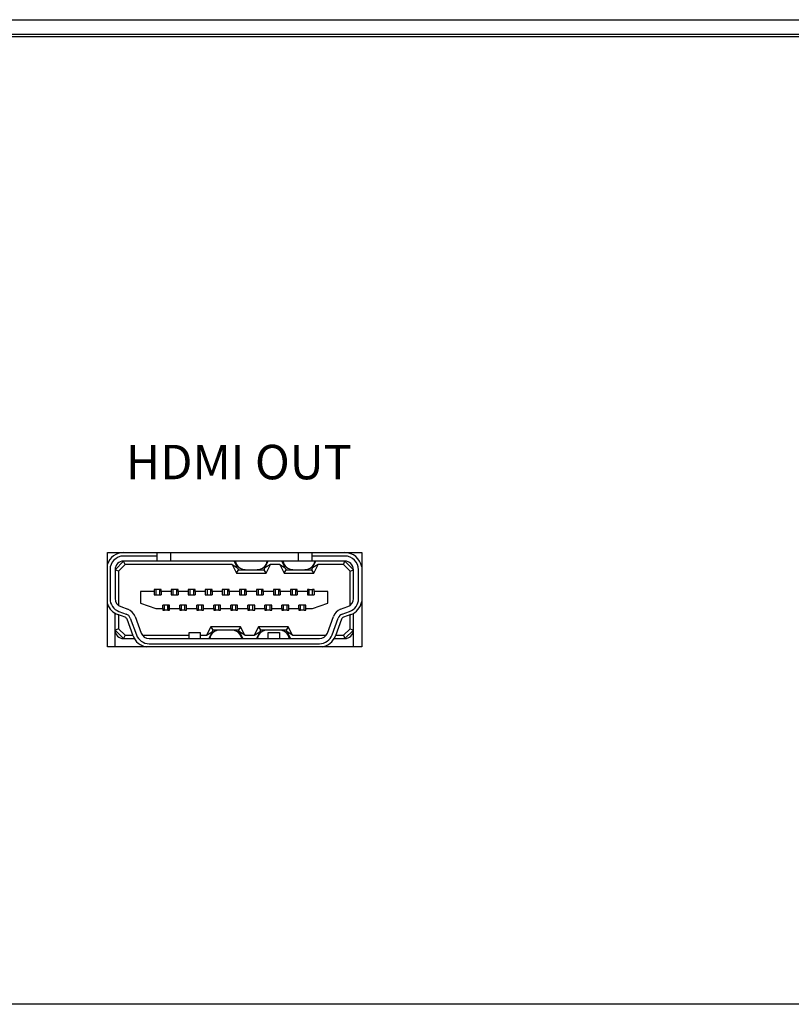
# Model space of a CAD drawing. Units: millimetres. Extents: x 2 to 26.8, y -1.1 to 13.2.
# Drawn here: x 3.9 to 5.4, y 11.2 to 13.2 of the extents above; entities that cross this region are included whole.
import ezdxf

# ---------------------------------------------------------------- set-up
doc = ezdxf.new("R2010")
doc.units = ezdxf.units.MM
doc.header["$MEASUREMENT"] = 0
doc.styles.add('CAD_SALES', font='arial.ttf')

# ---------------------------------------------------------------- blocks, each defined once
blk = doc.blocks.new('HDMI')
for p, q in [((-0.294, 0.218), (0.294, 0.218)), ((-0.294, 0), (-0.294, 0.218)), ((-0.1799, 0.2101), (-0.2566, 0.2101)), ((-0.1799, 0.218), (-0.1799, 0.2101)), ((-0.1799, 0.2101), (-0.1799, 0.1983)), ((-0.1484, 0.218), (-0.1484, 0.1983)), ((0.1469, 0.218), (0.1469, 0.1983)), ((0.1784, 0.218), (0.1784, 0.2101)), ((0.1784, 0.2101), (0.1784, 0.1983)), ((0.2552, 0.2101), (0.1784, 0.2101)), ((0.294, 0.218), (0.294, 0)), ((-0.2566, 0.1983), (-0.2763, 0.1786)), ((-0.2534, 0.1904), (-0.2684, 0.1754)), ((-0.2534, 0.1904), (-0.2566, 0.1983)), ((-0.1799, 0.1983), (-0.2566, 0.1983)), ((-0.0056, 0.1904), (-0.2534, 0.1904)), ((-0.1484, 0.1983), (-0.1799, 0.1983)), ((0.1469, 0.1983), (-0.1484, 0.1983)), ((-0.0056, 0.1904), (0.0071, 0.1826)), ((-0.0056, 0.1904), (0.0043, 0.1708)), ((0.0071, 0.1826), (-0.0007, 0.1983)), ((0.0071, 0.1826), (0.0091, 0.1786)), ((0.0682, 0.1786), (0.0701, 0.1826)), ((0.0701, 0.1826), (0.078, 0.1983)), ((0.0829, 0.1904), (0.0701, 0.1826)), ((0.073, 0.1708), (0.0829, 0.1904)), ((0.1046, 0.1904), (0.0829, 0.1904)), ((0.1046, 0.1904), (0.1174, 0.1826)), ((0.1046, 0.1904), (0.1145, 0.1708)), ((0.1174, 0.1826), (0.1095, 0.1983)), ((0.1174, 0.1826), (0.1194, 0.1786)), ((0.1784, 0.1983), (0.1469, 0.1983)), ((0.2552, 0.1983), (0.1784, 0.1983)), ((0.1784, 0.1786), (0.1804, 0.1826)), ((0.1804, 0.1826), (0.1883, 0.1983)), ((0.1931, 0.1904), (0.1804, 0.1826)), ((0.1833, 0.1708), (0.1931, 0.1904)), ((0.2519, 0.1904), (0.1931, 0.1904)), ((0.2519, 0.1904), (0.2552, 0.1983)), ((0.267, 0.1754), (0.2519, 0.1904)), ((0.2749, 0.1786), (0.2552, 0.1983)), ((-0.2881, 0.1786), (-0.2881, 0.1117)), ((-0.2684, 0.1754), (-0.2763, 0.1786)), ((-0.2763, 0.1786), (-0.2763, 0.1117)), ((-0.2684, 0.1754), (-0.2684, 0.096)), ((0.0043, 0.1708), (0.0091, 0.1786)), ((0.0043, 0.1708), (0.073, 0.1708)), ((0.0091, 0.1786), (0.0248, 0.1786)), ((0.0248, 0.1786), (0.0525, 0.1786)), ((0.0525, 0.1786), (0.0682, 0.1786)), ((0.073, 0.1708), (0.0682, 0.1786)), ((0.1145, 0.1708), (0.1194, 0.1786)), ((0.1145, 0.1708), (0.1833, 0.1708)), ((0.1194, 0.1786), (0.135, 0.1786)), ((0.135, 0.1786), (0.1628, 0.1786)), ((0.1628, 0.1786), (0.1784, 0.1786)), ((0.1833, 0.1708), (0.1784, 0.1786)), ((0.267, 0.1754), (0.2749, 0.1786)), ((0.267, 0.096), (0.267, 0.1754)), ((0.2749, 0.1117), (0.2749, 0.1786)), ((0.2867, 0.1117), (0.2867, 0.1786)), ((-0.2173, 0.1284), (-0.2173, 0.1009)), ((-0.1858, 0.1284), (-0.2173, 0.1284)), ((-0.1818, 0.1324), (-0.1858, 0.1324)), ((-0.1858, 0.1324), (-0.1858, 0.1284)), ((-0.1858, 0.1284), (-0.1858, 0.1206)), ((-0.1858, 0.1206), (-0.17, 0.1206)), ((-0.1818, 0.1324), (-0.1818, 0.1206)), ((-0.174, 0.1324), (-0.1818, 0.1324)), ((-0.174, 0.1324), (-0.174, 0.1206)), ((-0.17, 0.1324), (-0.174, 0.1324)), ((-0.17, 0.1284), (-0.17, 0.1324)), ((-0.17, 0.1284), (-0.17, 0.1206)), ((-0.1464, 0.1284), (-0.17, 0.1284)), ((-0.1425, 0.1324), (-0.1464, 0.1324)), ((-0.1464, 0.1324), (-0.1464, 0.1284)), ((-0.1464, 0.1284), (-0.1464, 0.1206)), ((-0.1464, 0.1206), (-0.1306, 0.1206)), ((-0.1346, 0.1324), (-0.1425, 0.1324)), ((-0.1425, 0.1324), (-0.1425, 0.1206)), ((-0.1346, 0.1324), (-0.1346, 0.1206)), ((-0.1306, 0.1324), (-0.1346, 0.1324)), ((-0.1306, 0.1284), (-0.1306, 0.1324)), ((-0.1306, 0.1284), (-0.1306, 0.1206)), ((-0.107, 0.1284), (-0.1306, 0.1284)), ((-0.1031, 0.1324), (-0.107, 0.1324)), ((-0.107, 0.1324), (-0.107, 0.1284)), ((-0.107, 0.1284), (-0.107, 0.1206)), ((-0.107, 0.1206), (-0.0913, 0.1206)), ((-0.0952, 0.1324), (-0.1031, 0.1324)), ((-0.1031, 0.1324), (-0.1031, 0.1206)), ((-0.0952, 0.1324), (-0.0952, 0.1206)), ((-0.0913, 0.1324), (-0.0952, 0.1324)), ((-0.0913, 0.1284), (-0.0913, 0.1324)), ((-0.0913, 0.1284), (-0.0913, 0.1206)), ((-0.0677, 0.1284), (-0.0913, 0.1284)), ((-0.0637, 0.1324), (-0.0677, 0.1324)), ((-0.0677, 0.1324), (-0.0677, 0.1284)), ((-0.0677, 0.1284), (-0.0677, 0.1206)), ((-0.0677, 0.1206), (-0.0519, 0.1206)), ((-0.0558, 0.1324), (-0.0637, 0.1324)), ((-0.0637, 0.1324), (-0.0637, 0.1206)), ((-0.0558, 0.1324), (-0.0558, 0.1206)), ((-0.0519, 0.1324), (-0.0558, 0.1324)), ((-0.0519, 0.1284), (-0.0519, 0.1324)), ((-0.0519, 0.1284), (-0.0519, 0.1206)), ((-0.0283, 0.1284), (-0.0519, 0.1284)), ((-0.0243, 0.1324), (-0.0283, 0.1324)), ((-0.0283, 0.1324), (-0.0283, 0.1284)), ((-0.0283, 0.1284), (-0.0283, 0.1206)), ((-0.0283, 0.1206), (-0.0125, 0.1206)), ((-0.0165, 0.1324), (-0.0243, 0.1324)), ((-0.0243, 0.1324), (-0.0243, 0.1206)), ((-0.0165, 0.1324), (-0.0165, 0.1206)), ((-0.0125, 0.1324), (-0.0165, 0.1324)), ((-0.0125, 0.1284), (-0.0125, 0.1324)), ((-0.0125, 0.1284), (-0.0125, 0.1206)), ((0.0111, 0.1284), (-0.0125, 0.1284)), ((0.015, 0.1324), (0.0111, 0.1324)), ((0.0111, 0.1324), (0.0111, 0.1284)), ((0.0111, 0.1284), (0.0111, 0.1206)), ((0.0111, 0.1206), (0.0268, 0.1206)), ((0.0229, 0.1324), (0.015, 0.1324)), ((0.015, 0.1324), (0.015, 0.1206)), ((0.0229, 0.1324), (0.0229, 0.1206)), ((0.0268, 0.1324), (0.0229, 0.1324)), ((0.0268, 0.1284), (0.0268, 0.1324)), ((0.0268, 0.1284), (0.0268, 0.1206)), ((0.0505, 0.1284), (0.0268, 0.1284)), ((0.0544, 0.1324), (0.0505, 0.1324)), ((0.0505, 0.1324), (0.0505, 0.1284)), ((0.0505, 0.1284), (0.0505, 0.1206)), ((0.0505, 0.1206), (0.0662, 0.1206)), ((0.0623, 0.1324), (0.0544, 0.1324)), ((0.0544, 0.1324), (0.0544, 0.1206)), ((0.0623, 0.1324), (0.0623, 0.1206)), ((0.0662, 0.1324), (0.0623, 0.1324)), ((0.0662, 0.1284), (0.0662, 0.1324)), ((0.0662, 0.1284), (0.0662, 0.1206)), ((0.0898, 0.1284), (0.0662, 0.1284)), ((0.0938, 0.1324), (0.0898, 0.1324)), ((0.0898, 0.1324), (0.0898, 0.1284)), ((0.0898, 0.1284), (0.0898, 0.1206)), ((0.0898, 0.1206), (0.1056, 0.1206)), ((0.1016, 0.1324), (0.0938, 0.1324)), ((0.0938, 0.1324), (0.0938, 0.1206)), ((0.1016, 0.1324), (0.1016, 0.1206)), ((0.1056, 0.1324), (0.1016, 0.1324)), ((0.1056, 0.1284), (0.1056, 0.1324)), ((0.1056, 0.1284), (0.1056, 0.1206)), ((0.1292, 0.1284), (0.1056, 0.1284)), ((0.1331, 0.1324), (0.1292, 0.1324)), ((0.1292, 0.1324), (0.1292, 0.1284)), ((0.1292, 0.1284), (0.1292, 0.1206)), ((0.1292, 0.1206), (0.1449, 0.1206)), ((0.141, 0.1324), (0.1331, 0.1324)), ((0.1331, 0.1324), (0.1331, 0.1206)), ((0.141, 0.1324), (0.141, 0.1206)), ((0.1449, 0.1324), (0.141, 0.1324)), ((0.1449, 0.1284), (0.1449, 0.1324)), ((0.1449, 0.1284), (0.1449, 0.1206)), ((0.1686, 0.1284), (0.1449, 0.1284)), ((0.1686, 0.1324), (0.1686, 0.1284)), ((0.1725, 0.1324), (0.1686, 0.1324)), ((0.1686, 0.1284), (0.1686, 0.1206)), ((0.1686, 0.1206), (0.1843, 0.1206)), ((0.1725, 0.1206), (0.1725, 0.1324)), ((0.1725, 0.1324), (0.1804, 0.1324)), ((0.1843, 0.1324), (0.1804, 0.1324)), ((0.1804, 0.1206), (0.1804, 0.1324)), ((0.1843, 0.1284), (0.1843, 0.1324)), ((0.1843, 0.1284), (0.1843, 0.1206)), ((0.2158, 0.1284), (0.1843, 0.1284)), ((0.2158, 0.1009), (0.2158, 0.1284)), ((-0.2634, 0.0932), (-0.2465, 0.0871)), ((-0.2173, 0.1009), (-0.1818, 0.0891)), ((-0.1661, 0.0891), (-0.1661, 0.0969)), ((-0.1503, 0.0969), (-0.1661, 0.0969)), ((-0.1621, 0.0851), (-0.1621, 0.0969)), ((-0.1543, 0.0851), (-0.1543, 0.0969)), ((-0.151, 0.0851), (-0.151, 0.0969)), ((-0.1503, 0.0891), (-0.1503, 0.0969)), ((-0.111, 0.0969), (-0.1267, 0.0969)), ((-0.1267, 0.0891), (-0.1267, 0.0969)), ((-0.1228, 0.0851), (-0.1228, 0.0969)), ((-0.1149, 0.0851), (-0.1149, 0.0969)), ((-0.111, 0.0891), (-0.111, 0.0969)), ((-0.0716, 0.0969), (-0.0873, 0.0969)), ((-0.0873, 0.0891), (-0.0873, 0.0969)), ((-0.0834, 0.0851), (-0.0834, 0.0969)), ((-0.0755, 0.0851), (-0.0755, 0.0969)), ((-0.0716, 0.0891), (-0.0716, 0.0969)), ((-0.0322, 0.0969), (-0.048, 0.0969)), ((-0.048, 0.0891), (-0.048, 0.0969)), ((-0.044, 0.0851), (-0.044, 0.0969)), ((-0.0362, 0.0851), (-0.0362, 0.0969)), ((-0.0322, 0.0891), (-0.0322, 0.0969)), ((0.0071, 0.0969), (-0.0086, 0.0969)), ((-0.0086, 0.0891), (-0.0086, 0.0969)), ((-0.0047, 0.0851), (-0.0047, 0.0969)), ((0.0032, 0.0851), (0.0032, 0.0969)), ((0.0071, 0.0891), (0.0071, 0.0969)), ((0.0465, 0.0969), (0.0308, 0.0969)), ((0.0308, 0.0891), (0.0308, 0.0969)), ((0.0347, 0.0851), (0.0347, 0.0969)), ((0.0426, 0.0851), (0.0426, 0.0969)), ((0.0465, 0.0891), (0.0465, 0.0969)), ((0.0859, 0.0969), (0.0701, 0.0969)), ((0.0701, 0.0891), (0.0701, 0.0969)), ((0.0741, 0.0851), (0.0741, 0.0969)), ((0.082, 0.0851), (0.082, 0.0969)), ((0.0859, 0.0891), (0.0859, 0.0969)), ((0.1253, 0.0969), (0.1095, 0.0969)), ((0.1095, 0.0891), (0.1095, 0.0969)), ((0.1134, 0.0851), (0.1134, 0.0969)), ((0.1213, 0.0851), (0.1213, 0.0969)), ((0.1253, 0.0891), (0.1253, 0.0969)), ((0.1489, 0.0891), (0.1489, 0.0969)), ((0.1646, 0.0969), (0.1489, 0.0969)), ((0.1528, 0.0851), (0.1528, 0.0969)), ((0.1607, 0.0851), (0.1607, 0.0969)), ((0.1646, 0.0891), (0.1646, 0.0969)), ((0.1804, 0.0891), (0.2158, 0.1009)), ((0.2451, 0.0871), (0.2619, 0.0932)), ((-0.2763, 0.0389), (-0.2763, 0.0776)), ((-0.2533, 0.0686), (-0.2701, 0.0747)), ((-0.2684, 0.0741), (-0.2684, 0.0421)), ((-0.2674, 0.0821), (-0.2506, 0.076)), ((-0.2301, 0.0706), (-0.2161, 0.0321)), ((-0.1818, 0.0891), (-0.1661, 0.0891)), ((-0.1661, 0.0891), (-0.1661, 0.0851)), ((-0.1661, 0.0851), (-0.1621, 0.0851)), ((-0.1543, 0.0851), (-0.1621, 0.0851)), ((-0.1543, 0.0851), (-0.1503, 0.0851)), ((-0.1503, 0.0891), (-0.1267, 0.0891)), ((-0.1503, 0.0851), (-0.1503, 0.0891)), ((-0.1267, 0.0891), (-0.1267, 0.0851)), ((-0.1267, 0.0851), (-0.1228, 0.0851)), ((-0.1149, 0.0851), (-0.1228, 0.0851)), ((-0.1149, 0.0851), (-0.111, 0.0851)), ((-0.111, 0.0891), (-0.0873, 0.0891)), ((-0.111, 0.0851), (-0.111, 0.0891)), ((-0.0873, 0.0891), (-0.0873, 0.0851)), ((-0.0873, 0.0851), (-0.0834, 0.0851)), ((-0.0755, 0.0851), (-0.0834, 0.0851)), ((-0.0755, 0.0851), (-0.0716, 0.0851)), ((-0.0716, 0.0891), (-0.048, 0.0891)), ((-0.0716, 0.0851), (-0.0716, 0.0891)), ((-0.048, 0.0891), (-0.048, 0.0851)), ((-0.048, 0.0851), (-0.044, 0.0851)), ((-0.0362, 0.0851), (-0.044, 0.0851)), ((-0.0362, 0.0851), (-0.0322, 0.0851)), ((-0.0322, 0.0891), (-0.0086, 0.0891)), ((-0.0322, 0.0851), (-0.0322, 0.0891)), ((-0.0086, 0.0891), (-0.0086, 0.0851)), ((-0.0086, 0.0851), (-0.0047, 0.0851)), ((0.0032, 0.0851), (-0.0047, 0.0851)), ((0.0032, 0.0851), (0.0071, 0.0851)), ((0.0071, 0.0891), (0.0308, 0.0891)), ((0.0071, 0.0851), (0.0071, 0.0891)), ((0.0308, 0.0891), (0.0308, 0.0851)), ((0.0308, 0.0851), (0.0347, 0.0851)), ((0.0426, 0.0851), (0.0347, 0.0851)), ((0.0426, 0.0851), (0.0465, 0.0851)), ((0.0465, 0.0891), (0.0701, 0.0891)), ((0.0465, 0.0851), (0.0465, 0.0891)), ((0.0701, 0.0891), (0.0701, 0.0851)), ((0.0701, 0.0851), (0.0741, 0.0851)), ((0.082, 0.0851), (0.0741, 0.0851)), ((0.082, 0.0851), (0.0859, 0.0851)), ((0.0859, 0.0891), (0.1095, 0.0891)), ((0.0859, 0.0851), (0.0859, 0.0891)), ((0.1095, 0.0891), (0.1095, 0.0851)), ((0.1095, 0.0851), (0.1134, 0.0851)), ((0.1213, 0.0851), (0.1134, 0.0851)), ((0.1213, 0.0851), (0.1253, 0.0851)), ((0.1253, 0.0891), (0.1489, 0.0891)), ((0.1253, 0.0851), (0.1253, 0.0891)), ((0.1489, 0.0891), (0.1489, 0.0851)), ((0.1489, 0.0851), (0.1528, 0.0851)), ((0.1607, 0.0851), (0.1528, 0.0851)), ((0.1607, 0.0851), (0.1646, 0.0851)), ((0.1646, 0.0891), (0.1804, 0.0891)), ((0.1646, 0.0851), (0.1646, 0.0891)), ((0.2146, 0.0321), (0.2286, 0.0706)), ((0.2491, 0.076), (0.266, 0.0821)), ((0.2686, 0.0747), (0.2518, 0.0686)), ((0.267, 0.0421), (0.267, 0.0741)), ((0.2749, 0.0389), (0.2749, 0.0776)), ((-0.2346, 0.0254), (-0.2486, 0.0639)), ((-0.2412, 0.0666), (-0.2272, 0.0281)), ((-0.0548, 0.0467), (-0.0646, 0.0271)), ((-0.0548, 0.0467), (-0.0499, 0.0389)), ((0.014, 0.0467), (-0.0548, 0.0467)), ((0.014, 0.0467), (0.0091, 0.0389)), ((0.0238, 0.0271), (0.014, 0.0467)), ((0.0554, 0.0467), (0.0456, 0.0271)), ((0.0554, 0.0467), (0.0603, 0.0389)), ((0.1242, 0.0467), (0.0554, 0.0467)), ((0.1242, 0.0467), (0.1194, 0.0389)), ((0.1341, 0.0271), (0.1242, 0.0467)), ((0.2257, 0.0281), (0.2397, 0.0666)), ((0.2471, 0.0639), (0.2331, 0.0254)), ((-0.2684, 0.0421), (-0.2763, 0.0389)), ((-0.2763, 0.0389), (-0.2566, 0.0192)), ((-0.2763, 0), (-0.2763, 0.0389)), ((-0.2684, 0.0421), (-0.2534, 0.0271)), ((-0.2534, 0.0271), (-0.2566, 0.0192)), ((-0.2534, 0.0271), (-0.2352, 0.0271)), ((-0.2133, 0.0271), (-0.1051, 0.0271)), ((-0.1051, 0.033), (-0.0795, 0.033)), ((-0.1051, 0.0192), (-0.1051, 0.033)), ((-0.0795, 0.033), (-0.0795, 0.0192)), ((-0.0795, 0.0271), (-0.0646, 0.0271)), ((-0.0646, 0.0271), (-0.0519, 0.0349)), ((-0.0519, 0.0349), (-0.0598, 0.0192)), ((-0.0499, 0.0389), (-0.0519, 0.0349)), ((-0.0343, 0.0389), (-0.0499, 0.0389)), ((-0.0065, 0.0389), (-0.0343, 0.0389)), ((0.0091, 0.0389), (-0.0065, 0.0389)), ((0.0111, 0.0349), (0.0091, 0.0389)), ((0.0111, 0.0349), (0.019, 0.0192)), ((0.0238, 0.0271), (0.0111, 0.0349)), ((0.0238, 0.0271), (0.0456, 0.0271)), ((0.0456, 0.0271), (0.0583, 0.0349)), ((0.0583, 0.0349), (0.0505, 0.0192)), ((0.0603, 0.0389), (0.0583, 0.0349)), ((0.0759, 0.0389), (0.0603, 0.0389)), ((0.1037, 0.0389), (0.0759, 0.0389)), ((0.078, 0.033), (0.1036, 0.033)), ((0.078, 0.0192), (0.078, 0.033)), ((0.1036, 0.033), (0.1036, 0.0192)), ((0.1194, 0.0389), (0.1037, 0.0389)), ((0.1213, 0.0349), (0.1194, 0.0389)), ((0.1213, 0.0349), (0.1292, 0.0192)), ((0.1341, 0.0271), (0.1213, 0.0349)), ((0.1341, 0.0271), (0.2119, 0.0271)), ((0.2337, 0.0271), (0.2519, 0.0271)), ((0.2519, 0.0271), (0.267, 0.0421)), ((0.2519, 0.0271), (0.2552, 0.0192)), ((0.2552, 0.0192), (0.2749, 0.0389)), ((0.267, 0.0421), (0.2749, 0.0389)), ((0.2749, 0), (0.2749, 0.0389)), ((0.294, 0), (-0.294, 0)), ((-0.2566, 0.0192), (-0.2317, 0.0192)), ((-0.1976, 0.0192), (0.1961, 0.0192)), ((-0.1976, 0.0074), (0.1961, 0.0074)), ((0.2302, 0.0192), (0.2552, 0.0192))]:
    blk.add_line(p, q)
for centre, radius, start, end in [((-0.2566, 0.1786), 0.0394, 90, 161.6589), ((-0.2566, 0.1786), 0.0315, 90, 180), ((0.2552, 0.1786), 0.0394, 9.5986, 90), ((0.2552, 0.1786), 0.0315, 0, 90), ((-0.2566, 0.1786), 0.0197, 90, 180), ((0.0248, 0.2023), 0.0236, 189.5941, 270), ((0.0525, 0.2023), 0.0236, 270, 350.4059), ((0.135, 0.2023), 0.0236, 189.5941, 270), ((0.1628, 0.2023), 0.0236, 270, 350.4059), ((0.2552, 0.1786), 0.0197, 0, 90), ((-0.2566, 0.1117), 0.0394, 198.3411, 250), ((-0.2566, 0.1117), 0.0315, 180, 250), ((-0.2566, 0.1117), 0.0197, 180, 250), ((0.2552, 0.1117), 0.0197, 290, 0), ((0.2552, 0.1117), 0.0315, 290, 0), ((0.2552, 0.1117), 0.0394, 290, 350.4014), ((-0.256, 0.0612), 0.00787, 20, 70), ((-0.256, 0.0612), 0.0157, 20, 70), ((-0.256, 0.0612), 0.0276, 20, 70), ((0.2545, 0.0612), 0.0276, 110, 160), ((0.2545, 0.0612), 0.0157, 110, 160), ((0.2545, 0.0612), 0.00787, 110, 160), ((-0.2566, 0.0389), 0.0197, 180, 270), ((-0.1976, 0.0389), 0.0394, 200, 260.8229), ((-0.1976, 0.0389), 0.0315, 200, 270), ((-0.1976, 0.0389), 0.0197, 200, 270), ((-0.0343, 0.0152), 0.0236, 90, 170.4059), ((-0.0065, 0.0152), 0.0236, 9.5941, 90), ((0.0759, 0.0152), 0.0236, 90, 170.4059), ((0.1037, 0.0152), 0.0236, 9.5941, 90), ((0.1961, 0.0389), 0.0197, 270, 340), ((0.1961, 0.0389), 0.0315, 270, 340), ((0.1961, 0.0389), 0.0394, 279.1771, 340), ((0.2552, 0.0389), 0.0197, 270, 0)]:
    blk.add_arc(centre, radius, start, end)

msp = doc.modelspace()

# ---------------------------------------------------------------- linework, layer by layer
msp.add_lwpolyline([(2.0125, 13.1979), (18.9525, 13.1979, -0.414214), (18.9825, 13.1679), (18.9825, 11.1979), (1.9825, 11.1979), (1.9825, 13.1679, -0.414214)], format="xyb", close=True)
for points in [[(18.9525, 11.1979), (18.9525, 13.1429, 0.414214), (18.9275, 13.1679), (2.0375, 13.1679, 0.414214), (2.0125, 13.1429), (2.0125, 11.1979)], [(18.9475, 11.1979), (18.9475, 13.1429, 0.414214), (18.9275, 13.1629), (2.0375, 13.1629, 0.414214), (2.0175, 13.1429), (2.0175, 11.1979)]]:
    msp.add_lwpolyline(points, format="xyb")

# ---------------------------------------------------------------- block references
at = {"xscale": 0.8787021710394867, "yscale": 0.8787021710394867, "zscale": 0.8787021710394867}
msp.add_blockref('HDMI', (4.3021, 11.9238), dxfattribs=at)

# ---------------------------------------------------------------- texts
at = {"color": 0, "insert": (4.3109, 12.3343), "char_height": 0.07, "width": 0.595633, "attachment_point": 2, "style": 'CAD_SALES'}
msp.add_mtext('HDMI OUT', dxfattribs=at)

doc.saveas('drawing.dxf')
